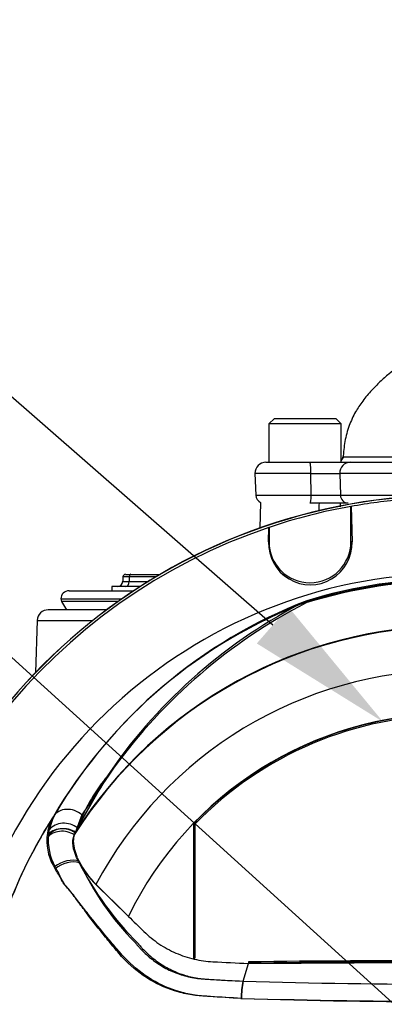
# Model space of a CAD drawing. Units: millimetres. Extents: x 0 to 594, y 0 to 420.
# Drawn here: x 322 to 333, y 225 to 255 of the extents above; entities that cross this region are included whole.
import ezdxf
from ezdxf import colors
from ezdxf.entities.mleader import LeaderData, LeaderLine
from ezdxf.enums import TextEntityAlignment as Align
from ezdxf.lldxf.tags import DXFTag
from ezdxf.math import Vec2, Vec3

# ---------------------------------------------------------------- set-up
doc = ezdxf.new("R2010")
doc.units = ezdxf.units.MM
for name, color, linetype in [('Default', 7, 'Continuous'), ('II0-20SHORT-STD', 7, 'Continuous'), ('II2-01-STD', 7, 'Continuous'), ('II2-04SHW-STD', 7, 'Continuous'), ('PART4', 7, 'Continuous'), ('TSH-1', 7, 'Continuous')]:
    doc.layers.add(name, color=color, linetype=linetype)
doc.styles.add('SEACAD_Arial', font='arial.ttf')
tags = doc.linetypes.add('HIDDEN2', pattern=[4.7625, 3.175, -1.5875]).pattern_tags.tags
tags[6:7] = [DXFTag(74, 4), DXFTag(75, 0), DXFTag(340, '0'), DXFTag(46, 0.0), DXFTag(50, 0.0), DXFTag(44, 0.0), DXFTag(45, 0.0)]
tags[4:5] = [DXFTag(74, 4), DXFTag(75, 0), DXFTag(340, '0'), DXFTag(46, 0.0), DXFTag(50, 0.0), DXFTag(44, 0.0), DXFTag(45, 0.0)]
doc.dimstyles.new('ISO-InstDr', dxfattribs={"dimtxt": 3.2, "dimasz": 4.48, "dimexe": 1.6, "dimexo": 1.6, "dimgap": 0.8, "dimtad": 1, "dimdec": 0, "dimlfac": 6.000002, "dimzin": 0, "dimdsep": 46, "dimtxsty": 'SEACAD_Arial', "dimblk1": '_SE_FILLED', "dimblk2": '_SE_FILLED', "dimsah": 1, "dimcen": 1.6, "dimadec": 0, "dimazin": 0, "dimtfac": 0.5, "dimtofl": 0, "dimtmove": 0, "dimatfit": 3, "dimfxl": 1, "dimtzin": 0, "dimarcsym": 0})

# ---------------------------------------------------------------- blocks, each defined once
blk = doc.blocks.new('SE5')
at = {"layer": 'II0-20SHORT-STD', "color": 7, "linetype": 'Continuous'}
for p, q in [((332.466, 240.596), (332.469, 240.593)), ((332.466, 239.515), (332.466, 240.596)), ((332.469, 240.593), (332.5, 239.515)), ((329.951, 239.515), (329.963, 239.952)), ((329.963, 239.952), (329.966, 239.956)), ((329.966, 239.956), (329.966, 239.515)), ((329.951, 239.515), (329.966, 239.515)), ((332.5, 239.515), (332.466, 239.515)), ((331.121, 237.716), (330.893, 237.605)), ((324.978, 232.296), (324.118, 230.781)), ((323.234, 230.559), (323.259, 230.726)), ((324.118, 230.781), (324.056, 230.651)), ((324.67, 229.07), (325.641, 228.102)), ((329.164, 226.1), (329.164, 226.1))]:
    blk.add_line(p, q, dxfattribs=at)
for centre, radius, start, end in [((335.568, 223.271), 17.665, 94.9824, 175.02), ((335.568, 223.271), 17.597, 94.8664, 100.1452), ((335.568, 223.271), 17.6, 100.1531, 108.5618), ((335.568, 223.271), 17.597, 108.575, 175.1363), ((331.226, 239.477), 1.275, 178.3104, 1.6896), ((331.216, 239.515), 1.25, 180, 0), ((335.568, 223.271), 15.113, 72.8855, 107.1145), ((335.568, 223.271), 15.077, 71.9346, 108.0654), ((336.701, 223.341), 15.42, 111.216, 149.2863), ((338.436, 223.253), 16.214, 117.7253, 146.0996), ((335.568, 223.271), 13.675, 32.6608, 147.3392), ((329.195, 228.9), 5.415, 141.1537, 159.6693), ((335.568, 223.271), 14.496, 146.7633, 170.9735), ((325.013, 230.346), 1.794, 150.9841, 167.7848), ((324.915, 230.396), 1.69, 174.4458, 208.2434), ((326.513, 230.939), 2.625, 206.6694, 225.3916), ((331.797, 233.191), 8.365, 204.2089, 224.9884), ((332.421, 225.502), 3.311, 169.6005, 178.7872), ((335.568, 431.335), 205.864, 268.20219, 271.79781)]:
    blk.add_arc(centre, radius, start, end, dxfattribs=at)
for centre, major_axis, ratio, start_param, end_param in [((323.749, 230.43), (0.567, -0.136), 0.833983, 1.075242, 2.775835), ((323.719, 230.272), (0.578, -0.079), 0.824643, 1.065551, 2.669972), ((323.804, 229.4), (0.549, 0.196), 0.615855, 0.651462, 2.08908)]:
    blk.add_ellipse(centre, major_axis=major_axis, ratio=ratio, start_param=start_param, end_param=end_param, dxfattribs=at)
for points, knots in [([(324.167, 229.761), (324.146, 229.805), (324.126, 229.849), (324.091, 229.936), (324.076, 229.978), (324.049, 230.061), (324.038, 230.102), (324.02, 230.182), (324.013, 230.222), (323.999, 230.336), (323.998, 230.407), (324.014, 230.538), (324.03, 230.598), (324.056, 230.651)], [0, 0, 0, 0, 0.125, 0.125, 0.25, 0.25, 0.375, 0.375, 0.5, 0.5, 0.75, 0.75, 1, 1, 1, 1]), ([(329.11, 225.572), (328.788, 225.59), (328.466, 225.61), (327.984, 225.644), (327.823, 225.653), (327.504, 225.696), (327.348, 225.729), (326.89, 225.856), (326.596, 225.983), (326.052, 226.309), (325.806, 226.504), (325.474, 226.841), (325.372, 226.962), (325.17, 227.204), (325.07, 227.326), (324.775, 227.691), (324.584, 227.936), (324.304, 228.305), (324.212, 228.428), (324.03, 228.674), (323.942, 228.798), (323.802, 228.969), (323.754, 229.021), (323.674, 229.131), (323.642, 229.191), (323.584, 229.315), (323.556, 229.379), (323.49, 229.492), (323.456, 229.544), (323.427, 229.596)], [0, 0, 0, 0, 0.125, 0.125, 0.1875, 0.1875, 0.25, 0.25, 0.375, 0.375, 0.5, 0.5, 0.5625, 0.5625, 0.625, 0.625, 0.75, 0.75, 0.8125, 0.8125, 0.875, 0.875, 0.90625, 0.90625, 0.9375, 0.9375, 0.96875, 0.96875, 1, 1, 1, 1]), ([(325.881, 227.277), (325.884, 227.274), (325.886, 227.27), (325.892, 227.263), (325.901, 227.252), (325.922, 227.227), (325.94, 227.205), (325.976, 227.162), (326.001, 227.135), (326.076, 227.052), (326.129, 226.999), (326.29, 226.847), (326.405, 226.753), (326.59, 226.625), (326.653, 226.585), (326.783, 226.509), (326.851, 226.473), (327.054, 226.375), (327.194, 226.322), (327.483, 226.237), (327.631, 226.205), (327.822, 226.182), (327.86, 226.178), (327.936, 226.171), (327.975, 226.169), (328.09, 226.161), (328.166, 226.156), (328.549, 226.132), (328.856, 226.115), (329.164, 226.1)], [0, 0, 0, 0, 0.003906, 0.003906, 0.007812, 0.015625, 0.03125, 0.03125, 0.0625, 0.0625, 0.125, 0.125, 0.25, 0.25, 0.3125, 0.3125, 0.375, 0.375, 0.5, 0.5, 0.625, 0.625, 0.65625, 0.65625, 0.6875, 0.6875, 0.75, 0.75, 1, 1, 1, 1])]:
    blk.add_open_spline(points, degree=3, knots=knots, dxfattribs=at)
at = {"layer": 'II2-01-STD', "color": 7, "linetype": 'Continuous'}
for p, q in [((329.71, 240.718), (329.683, 239.932)), ((325.504, 238.441), (325.499, 238.307)), ((325.587, 238.521), (325.75, 238.521)), ((325.7, 238.441), (325.695, 238.307)), ((326.508, 238.441), (325.7, 238.441)), ((325.75, 238.521), (326.644, 238.521)), ((326.032, 238.146), (325.17, 238.146)), ((325.17, 238.146), (325.17, 238.021)), ((325.695, 238.307), (326.287, 238.307)), ((323.86, 238.021), (325.84, 238.021)), ((323.61, 237.771), (325.471, 237.771)), ((325.352, 237.688), (323.632, 237.688)), ((323.632, 237.688), (323.777, 237.438)), ((325.008, 237.438), (323.224, 237.438)), ((322.891, 237.116), (322.835, 235.522)), ((322.891, 237.116), (324.59, 237.116))]:
    blk.add_line(p, q, dxfattribs=at)
for centre, radius, start, end in [((-2281.67, 276.47), 2613.417, 359.210208, 359.215687), ((325.587, 238.438), 0.0833, 90, 176.8378), ((325.333, 238.313), 0.167, 270, 359.0326), ((323.86, 237.771), 0.25, 90, 180), ((323.777, 237.771), 0.167, 180, 210), ((323.224, 237.105), 0.333, 90, 178)]:
    blk.add_arc(centre, radius, start, end, dxfattribs=at)
for centre, major_axis, ratio, start_param, end_param in [((326.004, 238.438), (0.5, -0.003), 0.00257, 2.225458, 3.141513), ((325.75, 238.438), (0, -0.0833), 0.608447, 3.141593, 4.677482), ((326, 238.313), (0.501, 0.006), 0.005132, 3.137862, 4.057392), ((325.593, 238.313), (0, 0.167), 0.608447, 3.141593, 4.677482)]:
    blk.add_ellipse(centre, major_axis=major_axis, ratio=ratio, start_param=start_param, end_param=end_param, dxfattribs=at)
blk.add_open_spline([(332.139, 240.697), (332.138, 240.66), (332.137, 240.623), (332.136, 240.585)], degree=3, dxfattribs=at)
at = {"layer": 'II2-04SHW-STD', "color": 7, "linetype": 'Continuous'}
for p, q in [((330.131, 243.28), (329.964, 243.113)), ((330.131, 243.28), (332.006, 243.28)), ((332.173, 243.113), (332.006, 243.28)), ((332.173, 243.113), (329.964, 243.113)), ((329.964, 243.113), (329.964, 241.947)), ((332.173, 241.947), (332.173, 243.113)), ((329.87, 241.947), (331.206, 241.947)), ((331.206, 241.947), (332.442, 241.947)), ((332.442, 241.947), (334.899, 241.947)), ((331.245, 241.602), (329.537, 241.602)), ((329.537, 241.602), (329.56, 240.938)), ((331.254, 240.938), (331.245, 241.602)), ((332.128, 241.602), (332.144, 240.938)), ((334.563, 241.602), (332.128, 241.602)), ((329.56, 240.938), (331.254, 240.938)), ((332.144, 240.938), (334.047, 240.938)), ((332.38, 240.697), (331.223, 240.697))]:
    blk.add_line(p, q, dxfattribs=at)
for centre, radius, start, end in [((332.053, 242.113), 0.167, 316.3796, 356.8871), ((329.87, 241.613), 0.333, 90, 182), ((331.686, 269.579), 27.981, 269.0959, 270.9041), ((329.81, 240.947), 0.25, 182, 246.4434), ((331.699, 278.602), 37.667, 269.3232, 270.6768)]:
    blk.add_arc(centre, radius, start, end, dxfattribs=at)
for centre, major_axis, ratio, start_param, end_param in [((331.206, 241.613), (0, 0.333), 0.114978, 4.677482, 6.283185), ((332.442, 241.613), (0, 0.333), 0.94525, 0, 1.605703), ((331.223, 240.947), (0, -0.25), 0.122873, 0, 1.53589), ((332.38, 240.947), (0, -0.25), 0.945675, 4.747296, 6.283185)]:
    blk.add_ellipse(centre, major_axis=major_axis, ratio=ratio, start_param=start_param, end_param=end_param, dxfattribs=at)
for points, knots in [([(335.316, 245.87), (335.177, 245.773), (334.836, 245.534), (334.245, 245.126), (333.724, 244.727), (333.353, 244.399), (333.081, 244.127), (332.827, 243.825), (332.59, 243.466), (332.396, 243.055), (332.266, 242.568), (332.241, 242.256), (332.229, 242.07)], [0, 0, 0, 0, 0.089925, 0.2597, 0.409652, 0.481669, 0.551836, 0.636139, 0.714194, 0.803732, 0.901555, 1, 1, 1, 1]), ([(332.23, 242.104), (332.257, 242.104), (332.331, 242.104), (332.529, 242.104), (332.625, 242.104), (332.856, 242.104), (332.992, 242.104), (333.45, 242.104), (333.823, 242.104), (334.485, 242.104), (334.722, 242.104), (335.021, 242.104), (335.066, 242.104), (335.111, 242.104)], [0.0269199, 0.0269199, 0.0269199, 0.0269199, 0.125, 0.125, 0.1875, 0.1875, 0.25, 0.25, 0.375, 0.375, 0.4375, 0.4375, 0.4482963, 0.4482963, 0.4482963, 0.4482963])]:
    blk.add_open_spline(points, degree=3, knots=knots, dxfattribs=at)
blk.add_open_spline([(332.219, 242.104), (332.219, 242.104), (332.223, 242.104), (332.23, 242.104)], degree=3, dxfattribs=at)
at = {"layer": 'PART4', "color": 7, "linetype": 'Continuous'}
for p, q in [((332.466, 240.596), (332.469, 240.593)), ((332.466, 239.515), (332.466, 240.596)), ((332.469, 240.593), (332.5, 239.515)), ((329.951, 239.515), (329.963, 239.952)), ((329.963, 239.952), (329.966, 239.956)), ((329.966, 239.956), (329.966, 239.515)), ((329.951, 239.515), (329.966, 239.515)), ((332.5, 239.515), (332.466, 239.515)), ((325.216, 232.599), (324.247, 231.175)), ((324.247, 231.175), (324.049, 230.625)), ((327.661, 230.905), (327.661, 226.786)), ((327.7, 230.889), (327.7, 226.817)), ((324.049, 230.625), (324.021, 230.567)), ((324.678, 229.05), (325.674, 228.078)), ((327.7, 226.817), (327.661, 226.786)), ((329.337, 226.69), (329.336, 226.65)), ((329.336, 226.642), (335.568, 226.68)), ((329.179, 226.103), (329.336, 226.642))]:
    blk.add_line(p, q, dxfattribs=at)
at = {"layer": 'PART4', "color": 7, "linetype": 'HIDDEN2'}
blk.add_circle((331.802, 233.597), 0.0103, dxfattribs=at)
at = {"layer": 'PART4', "color": 7, "linetype": 'Continuous'}
for centre, radius, start, end in [((335.568, 223.271), 17.67, 94.9893, 175.0132), ((335.568, 223.271), 17.597, 94.8664, 100.1452), ((335.568, 223.271), 17.6, 100.1531, 108.5618), ((335.568, 223.271), 17.597, 108.575, 175.1363), ((331.226, 239.477), 1.275, 178.3104, 1.6896), ((331.216, 239.515), 1.25, 180, 0), ((335.568, 223.271), 15.276, 191.752, 168.248), ((335.568, 223.271), 15.056, 72.7651, 107.2865), ((335.568, 223.271), 15.081, 72.9403, 107.0597), ((336.576, 223.39), 15.296, 110.8003, 149.6074), ((338.766, 222.771), 16.738, 117.2776, 144.0454), ((331.319, 237.428), 0.314, 123.8749, 135.6887), ((335.568, 223.271), 13.659, 33.0862, 147.7158), ((335.568, 223.271), 12.328, 28.4569, 152.0488), ((335.568, 223.271), 11, 26.4899, 154.0915), ((335.568, 223.271), 10.991, 43.9889, 136.0111), ((335.568, 223.271), 10.952, 44.0719, 135.9281), ((336.829, 224.397), 14.217, 144.769, 154.0213), ((335.568, 223.271), 14.5, 147.1892, 170.0849), ((324.685, 230.372), 1.507, 149.8805, 173.4189), ((324.808, 230.403), 1.627, 177.7586, 212.4108), ((324.444, 230.404), 1.264, 173.588, 177.1517), ((326.644, 231.086), 2.83, 208.9856, 226.004), ((332.916, 234.212), 9.837, 207.2107, 224.9805), ((335.568, -283.117), 509.805, 89.29958, 90.70042), ((335.568, -283.117), 509.845, 89.29971, 90.70029), ((332.514, 225.477), 3.394, 169.3766, 178.331), ((335.568, 437.678), 211.672, 268.27012, 271.72988), ((335.57, 451.496), 226.012, 268.36523, 271.63117)]:
    blk.add_arc(centre, radius, start, end, dxfattribs=at)
for centre, major_axis, ratio, start_param, end_param in [((323.872, 230.812), (-0.506, 0.291), 0.886981, 4.461749, 6.226471), ((323.669, 230.184), (-0.581, 0.053), 0.843587, 4.141643, 5.780169), ((323.678, 230.257), (-0.577, 0.085), 0.848447, 4.145457, 5.837675), ((323.802, 229.341), (-0.537, -0.229), 0.612464, 3.734384, 5.181512)]:
    blk.add_ellipse(centre, major_axis=major_axis, ratio=ratio, start_param=start_param, end_param=end_param, dxfattribs=at)
for points, knots in [([(324.168, 229.714), (324.145, 229.758), (324.123, 229.801), (324.085, 229.885), (324.068, 229.926), (324.038, 230.006), (324.025, 230.046), (324.004, 230.124), (323.996, 230.162), (323.977, 230.271), (323.973, 230.339), (323.983, 230.462), (323.997, 230.519), (324.021, 230.567)], [0, 0, 0, 0, 0.125, 0.125, 0.25, 0.25, 0.375, 0.375, 0.5, 0.5, 0.75, 0.75, 1, 1, 1, 1]), ([(329.122, 225.576), (328.807, 225.592), (328.493, 225.61), (328.024, 225.64), (327.867, 225.649), (327.558, 225.694), (327.405, 225.727), (326.95, 225.856), (326.654, 225.985), (326.116, 226.307), (325.865, 226.505), (325.533, 226.838), (325.431, 226.957), (325.228, 227.193), (325.127, 227.311), (324.829, 227.668), (324.634, 227.908), (324.349, 228.268), (324.255, 228.389), (324.07, 228.628), (323.98, 228.748), (323.841, 228.917), (323.792, 228.97), (323.702, 229.075), (323.664, 229.13), (323.598, 229.249), (323.571, 229.313), (323.504, 229.428), (323.467, 229.48), (323.434, 229.531)], [0, 0, 0, 0, 0.125, 0.125, 0.1875, 0.1875, 0.25, 0.25, 0.375, 0.375, 0.5, 0.5, 0.5625, 0.5625, 0.625, 0.625, 0.75, 0.75, 0.8125, 0.8125, 0.875, 0.875, 0.90625, 0.90625, 0.9375, 0.9375, 0.96875, 0.96875, 1, 1, 1, 1]), ([(325.674, 228.078), (325.831, 227.924), (325.989, 227.771), (326.288, 227.478), (326.442, 227.353), (326.769, 227.132), (326.942, 227.037), (327.302, 226.88), (327.488, 226.818), (327.867, 226.729), (328.06, 226.702), (328.614, 226.676), (328.975, 226.659), (329.336, 226.642)], [0, 0, 0, 0, 0.158652, 0.158652, 0.301912, 0.301912, 0.445172, 0.445172, 0.588433, 0.588433, 0.731693, 0.731693, 1, 1, 1, 1]), ([(325.958, 227.259), (325.961, 227.256), (325.964, 227.252), (325.97, 227.245), (325.979, 227.234), (326, 227.21), (326.042, 227.16), (326.08, 227.119), (326.156, 227.039), (326.208, 226.986), (326.318, 226.886), (326.374, 226.837), (326.49, 226.745), (326.549, 226.701), (326.732, 226.576), (326.86, 226.502), (327.062, 226.405), (327.131, 226.375), (327.272, 226.321), (327.343, 226.297), (327.557, 226.233), (327.702, 226.202), (327.921, 226.172), (327.994, 226.166), (328.142, 226.157), (328.216, 226.152), (328.585, 226.131), (328.882, 226.116), (329.179, 226.103)], [0, 0, 0, 0, 0.003906, 0.003906, 0.007812, 0.015625, 0.03125, 0.0625, 0.0625, 0.125, 0.125, 0.1875, 0.1875, 0.25, 0.25, 0.375, 0.375, 0.4375, 0.4375, 0.5, 0.5, 0.625, 0.625, 0.6875, 0.6875, 0.75, 0.75, 1, 1, 1, 1])]:
    blk.add_open_spline(points, degree=3, knots=knots, dxfattribs=at)
blk.add_open_spline([(327.661, 226.786), (327.675, 226.783), (327.689, 226.779), (327.704, 226.776)], degree=3, dxfattribs=at)
blk = doc.blocks.new('DMBLK313')
at = {"layer": 'Default', "linetype": 'Continuous'}
for points in [[(316.215, 274.363), (311.735, 273.616), (316.215, 272.87)], [(341.088, 274.363), (341.088, 272.87), (345.568, 273.616)]]:
    blk.add_hatch(color=7, dxfattribs=at).paths.add_polyline_path(points)
at = {"layer": 'Default', "color": 7, "linetype": 'Continuous'}
for p, q in [((311.735, 209.038), (311.735, 275.216)), ((345.568, 257.995), (345.568, 275.216)), ((345.568, 273.616), (311.735, 273.616))]:
    blk.add_line(p, q, dxfattribs=at)
at = {"layer": 'Default', "color": 7, "linetype": 'Continuous', "style": 'SEACAD_Arial'}
for s, p in [('203', (323.469, 281.456)), ('(', (320.408, 277.616)), ('7.99"', (323.469, 277.616)), (')', (335.434, 277.616))]:
    blk.add_text(s, height=3.2, dxfattribs=at).set_placement(p, align=Align.TOP_LEFT)
blk = doc.blocks.new('_SE_FILLED')
at = {"color": 0}
blk.add_line((0, 0), (-1, 0), dxfattribs=at)
blk.add_solid([(0, 0), (-1, -0.1665), (-1, 0.1665), (0, 0)], dxfattribs=at)
blk = doc.blocks.new('DMBLK316')
at = {"layer": 'Default', "linetype": 'Continuous'}
for points in [[(301.298, 283.963), (296.818, 283.216), (301.298, 282.47)], [(341.088, 283.963), (341.088, 282.47), (345.568, 283.216)]]:
    blk.add_hatch(color=7, dxfattribs=at).paths.add_polyline_path(points)
at = {"layer": 'Default', "color": 7, "linetype": 'Continuous'}
for p, q in [((296.818, 242.205), (296.818, 284.816)), ((345.568, 257.995), (345.568, 284.816)), ((345.568, 283.216), (296.818, 283.216))]:
    blk.add_line(p, q, dxfattribs=at)
at = {"layer": 'Default', "color": 7, "linetype": 'Continuous', "style": 'SEACAD_Arial'}
for s, p in [('293', (314.759, 291.056)), ('(', (311.698, 287.216)), (')', (329.228, 287.216)), ('11.52"', (314.759, 287.216))]:
    blk.add_text(s, height=3.2, dxfattribs=at).set_placement(p, align=Align.TOP_LEFT)

msp = doc.modelspace()

# ---------------------------------------------------------------- block references
at = {"layer": 'TSH-1'}
msp.add_blockref('SE5', (0, 0), dxfattribs=at)

# ---------------------------------------------------------------- dimensions: what is measured, and where the dimension line sits
at = {"layer": 'Default', "color": 7, "linetype": 'Continuous'}
for base, p1, p2, picture, middle in [((296.8185, 283.2164), (345.5684, 256.3954), (296.8185, 240.6047), 'DMBLK316', (321.1935, 283.2164)), ((311.735, 273.616), (345.568, 256.395), (311.735, 207.438), 'DMBLK313', (328.652, 273.616))]:
    dim = msp.add_linear_dim(base=base, p1=p1, p2=p2, text='\\A1;<>', dimstyle='ISO-InstDr', override={"dimpost": '\\X'}, dxfattribs=at)
    dim.commit()
    dim.dimension.update_dxf_attribs({"geometry": picture, "text_midpoint": middle, "dimtype": 160})

# ---------------------------------------------------------------- leaders
ml = msp.add_multileader_mtext('Standard', dxfattribs=at)
ml.set_content('{\\pxsm0.9;\\fArial|b0||i0||c0|p34;\\W1.;DISPLAY WINDOW\\P}', color=256)
ml.set_leader_properties()
ml.build(insert=Vec2(0, 0))
ml.multileader.update_dxf_attribs({"dogleg_length": 10.417, "arrow_head_size": 4.48})
ctx = ml.context
ctx.base_point, ctx.char_height, ctx.arrow_head_size, ctx.landing_gap_size = Vec3(231.933, 276.985), 3.2, 4.48, 1.12
notes = []
notes.append((ctx, [(0, (1, 1, 0), (284.785, 276.585), (-1, 0), 10.417, [(0, [(333.449, 234.016)], 0, [])])]))
ctx.mtext.insert = Vec3(233.933, 278.212)
ml = msp.add_multileader_mtext('Standard', dxfattribs=at)
ml.set_content('{\\pxsm0.9;\\fArial|b0||i0||c0|p34;\\W1.;LOCAL/REMOTE/STOP\\PSWITCH\\P}', color=256)
ml.set_leader_properties()
ml.build(insert=Vec2(0, 0))
ml.multileader.update_dxf_attribs({"dogleg_length": 9.6, "arrow_head_size": 4.48})
ctx = ml.context
ctx.base_point, ctx.char_height, ctx.arrow_head_size, ctx.landing_gap_size = Vec3(223.823, 270.552), 3.2, 4.48, 1.12
notes.append((ctx, [(0, (1, 1, 0), (284.425, 270.152), (-1, 0), 9.6, [(0, [(340.902, 218.938)], 0, [])])]))
ctx.mtext.insert = Vec3(225.823, 271.779)
ml = msp.add_multileader_mtext('Standard', dxfattribs=at)
ml.set_content('{\\pxsm0.9;\\fArial|b0||i0||c0|p34;\\W1.;OPEN/CLOSE SWITCH\\P}', color=256)
ml.set_leader_properties()
ml.build(insert=Vec2(0, 0))
ml.multileader.update_dxf_attribs({"dogleg_length": 9.6, "arrow_head_size": 4.48})
ctx = ml.context
ctx.base_point, ctx.char_height, ctx.arrow_head_size, ctx.landing_gap_size = Vec3(223.655, 260.363), 3.2, 4.48, 1.12
notes.append((ctx, [(0, (1, 1, 0), (283.706, 259.963), (-1, 0), 9.6, [(0, [(326.724, 213.87)], 0, [])])]))
ctx.mtext.insert = Vec3(225.655, 261.591)
for ctx, leaders in notes:
    for number, flags, end, landing, length, lines in leaders:
        leader = LeaderData()
        leader.index, (leader.has_last_leader_line, leader.has_dogleg_vector, leader.attachment_direction) = number, flags
        leader.last_leader_point, leader.dogleg_vector, leader.dogleg_length = Vec3(end), Vec3(landing), length
        for number, points, colour, breaks in lines:
            line = LeaderLine()
            line.index, line.vertices, line.color, line.breaks = number, Vec3.list(points), colors.encode_raw_color(colour), breaks
            leader.lines.append(line)
        ctx.leaders.append(leader)

doc.saveas('drawing.dxf')
